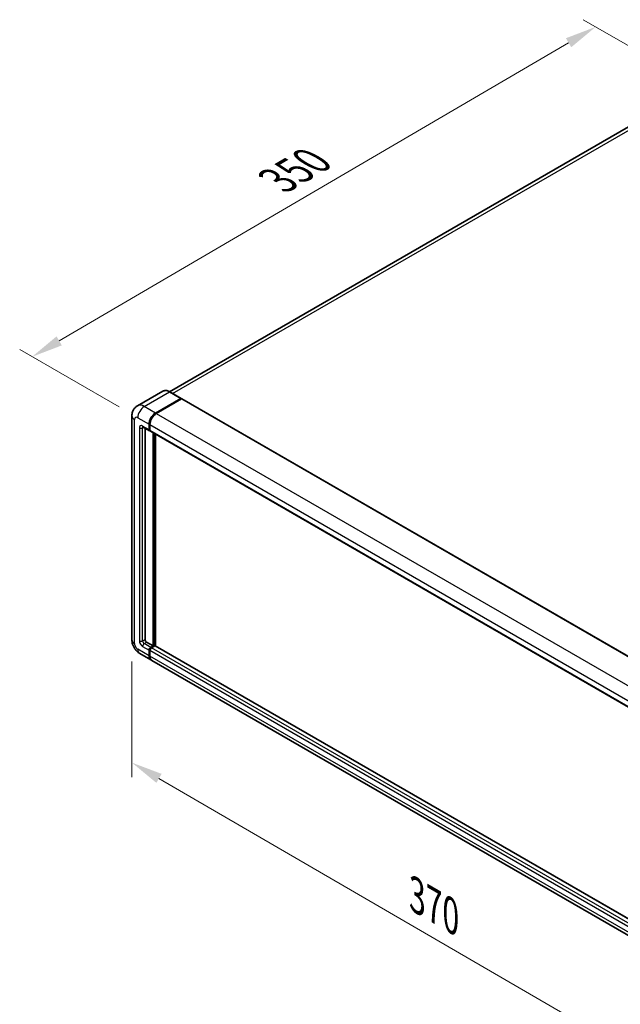
# Model space of a CAD drawing. Units: millimetres. Extents: x 0 to 11213, y 0 to 1405.
# Drawn here: x 668 to 860, y 210 to 524 of the extents above; entities that cross this region are included whole.
import ezdxf

# ---------------------------------------------------------------- set-up
doc = ezdxf.new("R2010")
doc.units = ezdxf.units.MM
doc.header["$LTSCALE"] = 4
doc.layers.get('Defpoints').update_dxf_attribs({"lineweight": 25})
for name, color, linetype, lineweight in [('Dimension (ISO)', 7, 'Continuous', 18), ('Visible (ISO)', 7, 'Continuous', 35), ('Visible Narrow (ISO)', 7, 'Continuous', 25)]:
    doc.layers.add(name, color=color, linetype=linetype, lineweight=lineweight)
doc.styles.add('Note Text (TK)', font='txt')
doc.dimstyles.new('Default - Method 1b (TK)', dxfattribs={"dimscale": 4, "dimtxt": 2.5, "dimasz": 2.5, "dimexe": 1, "dimexo": 1.5, "dimgap": 1, "dimtad": 1, "dimtoh": 1, "dimrnd": 1e-08, "dimdsep": 46, "dimtxsty": 'Note Text (TK)', "dimcen": 0.09, "dimdle": 5, "dimclrd": 100, "dimclre": 100, "dimclrt": 7, "dimadec": 1, "dimazin": 1, "dimtfac": 1, "dimtmove": 0, "dimatfit": 3, "dimfxl": 1, "dimtolj": 1, "dimlwd": -1, "dimlwe": -1, "dimarcsym": 0})

# ---------------------------------------------------------------- blocks, each defined once
blk = doc.blocks.new('*D24')
at = {"layer": 'Defpoints', "color": 0}
for p in [(852.15, 521.66), (886.09, 502.06), (705.96, 396.87)]:
    blk.add_point(p, dxfattribs=at)
at = {"layer": 'Dimension (ISO)', "color": 100}
for p, q in [((880.11, 505.52), (848.16, 523.96)), ((680.86, 421.39), (843.52, 516.61)), ((699.98, 400.32), (668.25, 418.64))]:
    blk.add_line(p, q, dxfattribs=at)
for points in [[(842.67, 518.05), (844.36, 515.17), (852.15, 521.66)], [(680.02, 422.83), (681.7, 419.95), (672.23, 416.34)]]:
    blk.add_solid(points, dxfattribs=at)
at = {"layer": 'Dimension (ISO)', "color": 7, "insert": (748.82, 471.6), "char_height": 10, "attachment_point": 4, "rotation": 30.344, "style": 'Note Text (TK)'}
blk.add_mtext('\\A1;{\\Q-29.656;\\W0.819;\\H0.816x; \\fＭＳ Ｐゴシック|b0|i0;\\H10.0000;350}', dxfattribs=at)
blk = doc.blocks.new('*D25')
at = {"layer": 'Defpoints', "color": 0}
for p in [(704.08, 325.91), (891.09, 217.24), (891.09, 178.05)]:
    blk.add_point(p, dxfattribs=at)
at = {"layer": 'Dimension (ISO)', "color": 100}
for p, q in [((704.08, 318.97), (704.08, 282.09)), ((712.72, 281.69), (882.45, 183.07)), ((891.09, 210.3), (891.09, 173.42))]:
    blk.add_line(p, q, dxfattribs=at)
for points in [[(713.56, 283.13), (711.89, 280.25), (704.08, 286.71)], [(883.28, 184.51), (881.61, 181.63), (891.09, 178.05)]]:
    blk.add_solid(points, dxfattribs=at)
at = {"layer": 'Dimension (ISO)', "color": 7, "insert": (793.31, 245.27), "char_height": 10, "attachment_point": 4, "rotation": 329.8404, "style": 'Note Text (TK)'}
blk.add_mtext('\\A1;{\\Q-30.160;\\W0.815;\\H0.816x; \\fＭＳ Ｐゴシック|b0|i0;\\H10.0000;370}', dxfattribs=at)

msp = doc.modelspace()

# ---------------------------------------------------------------- linework, layer by layer
at = {"layer": 'Visible (ISO)'}
for p, q in [((878.0131, 498.6459), (716.1081, 405.17)), ((713.9331, 405.3225), (705.8335, 400.6462)), ((711.6152, 398.3517), (719.7148, 403.028)), ((711.6152, 398.2329), (719.8407, 402.9819)), ((719.9462, 402.8647), (711.8723, 398.2032)), ((719.8057, 403.037), (716.2059, 405.1153)), ((719.8407, 402.9819), (719.9693, 402.9077)), ((720.0553, 402.8755), (896.4463, 301.0361)), ((704.0778, 397.4609), (704.0778, 325.9062)), ((707.6517, 393.862), (709.7088, 392.6744)), ((708.2725, 393.5036), (708.2725, 326.0546)), ((709.5581, 393.0073), (709.5581, 394.7888)), ((709.661, 393.0667), (709.661, 394.8482)), ((709.8153, 394.6403), (709.8153, 392.8589)), ((709.8204, 392.7779), (709.7815, 392.8004)), ((709.9659, 392.5259), (886.3569, 290.6866)), ((710.8438, 323.9763), (710.8438, 392.0191)), ((710.9466, 323.9169), (710.9466, 391.9597)), ((711.6152, 323.961), (711.6152, 391.5737)), ((708.7868, 325.1639), (710.8438, 323.9763)), ((710.0724, 323.5309), (710.8438, 323.9763)), ((710.0724, 323.4121), (710.9466, 323.9169)), ((711.4095, 324.0059), (710.3295, 323.3824)), ((711.0752, 323.8426), (710.9466, 323.9169)), ((887.6701, 222.3156), (711.5186, 324.0168)), ((706.5608, 321.6054), (710.1606, 319.527)), ((709.5581, 320.8587), (709.5581, 322.6402)), ((709.661, 320.9181), (709.661, 322.6996)), ((709.8153, 322.4917), (709.8153, 320.7103)), ((711.0752, 323.8426), (711.1009, 323.8278)), ((886.8088, 217.5392), (710.4178, 319.3786))]:
    msp.add_line(p, q, dxfattribs=at)
for centre, major_axis, start_param, end_param in [((719.7148, 402.8795), (0.0909, 0.1575), 5.69914506, 7.06858347), ((719.9462, 402.6865), (0.1091, 0.189), 0, 0.78539816), ((711.6152, 395.9764), (1.4545, 2.5193), 0.78539816, 2.35619449), ((711.6152, 395.9764), (1.3818, 2.3934), 0.78539816, 2.35619449), ((711.8723, 395.828), (-1.4545, -2.5193), 3.92699082, 5.49778714), ((710.0724, 393.3042), (-0.2909, -0.5039), 5.49778714, 6.28318531), ((710.0724, 393.3042), (-0.3636, -0.6298), 5.49778714, 6.64455243), ((710.3295, 393.1558), (-0.3636, -0.6298), 5.49778714, 6.28318531), ((708.7868, 325.7577), (0.3636, -0.6298), 3.92699082, 5.49778714), ((711.4095, 323.8278), (0.1091, 0.189), 0, 0.78539816), ((710.0724, 322.9371), (0.3636, 0.6298), 0.78539816, 2.35619449), ((711.6152, 322.0464), (-1.4545, -2.5193), 5.49778714, 6.37168915), ((710.0724, 322.9371), (0.2909, 0.5039), 0.78539816, 2.35619449), ((711.6152, 322.0464), (-1.3818, -2.3934), 5.49778714, 6.08463781), ((710.3295, 322.7886), (-0.3636, -0.6298), 3.92699082, 5.49778714), ((711.8723, 321.8979), (-1.4545, -2.5193), 5.49778714, 6.28318531)]:
    msp.add_ellipse(centre, major_axis=major_axis, ratio=0.57735027, start_param=start_param, end_param=end_param, dxfattribs=at)
for points, knots in [([(716.2059, 405.1153), (716.0439, 405.2088), (715.8811, 405.2881), (715.5571, 405.4159), (715.3959, 405.4644), (715.0785, 405.5286), (714.9223, 405.5443), (714.6187, 405.5409), (714.4713, 405.5219), (714.1904, 405.4484), (714.0569, 405.3939), (713.9331, 405.3225)], [0, 0, 0, 0, 0.157079633, 0.157079633, 0.314159265, 0.314159265, 0.471238898, 0.471238898, 0.628318531, 0.628318531, 0.785398163, 0.785398163, 0.785398163, 0.785398163]), ([(704.0778, 397.4609), (704.0778, 397.655), (704.0908, 397.8572), (704.1536, 398.2789), (704.2034, 398.4987), (704.3557, 398.952), (704.4584, 399.1857), (704.7331, 399.6495), (704.9056, 399.8795), (705.3225, 400.3013), (705.567, 400.4923), (705.8335, 400.6462)], [4.71238898, 4.71238898, 4.71238898, 4.71238898, 4.869468613, 4.869468613, 5.026548246, 5.026548246, 5.183627878, 5.183627878, 5.340707511, 5.340707511, 5.497787144, 5.497787144, 5.497787144, 5.497787144]), ([(707.55, 393.905), (707.55, 393.905), (707.5511, 393.9049), (707.5589, 393.9033), (707.5707, 393.9003), (707.6045, 393.8869), (707.6264, 393.8766), (707.6517, 393.862)], [5.902696792, 5.902696792, 5.902696792, 5.902696792, 5.969026042, 5.969026042, 6.126105675, 6.126105675, 6.283185307, 6.283185307, 6.283185307, 6.283185307]), ([(706.5608, 321.6054), (706.2246, 321.7995), (705.9412, 322.0217), (705.441, 322.4981), (705.2247, 322.7532), (704.8441, 323.2921), (704.6802, 323.5761), (704.4037, 324.1751), (704.291, 324.49), (704.1285, 325.1614), (704.0778, 325.518), (704.0778, 325.9062)], [3.14159265, 3.14159265, 3.14159265, 3.14159265, 3.45575192, 3.45575192, 3.76991118, 3.76991118, 4.08407045, 4.08407045, 4.39822972, 4.39822972, 4.71238898, 4.71238898, 4.71238898, 4.71238898])]:
    msp.add_open_spline(points, degree=3, knots=knots, dxfattribs=at)
msp.add_open_spline([(720.0023, 402.8848), (719.9911, 402.8939), (719.9799, 402.9016), (719.9693, 402.9077)], degree=3, dxfattribs=at)
at = {"layer": 'Visible Narrow (ISO)'}
for p, q in [((717.0682, 404.6175), (879.6495, 498.4838)), ((708.0154, 400.43), (716.115, 405.1063)), ((719.9693, 402.9077), (711.7437, 398.1587)), ((716.115, 405.1063), (719.7148, 403.028)), ((719.9462, 402.8647), (896.3372, 301.0253)), ((711.6152, 398.3517), (708.0154, 400.43)), ((704.9298, 324.7185), (704.9298, 396.2733)), ((705.9583, 396.8671), (709.5581, 394.7888)), ((711.7437, 398.1587), (711.6152, 398.2329)), ((711.8723, 398.2032), (888.2633, 296.3638)), ((706.4726, 393.6011), (706.4726, 325.6092)), ((709.5581, 393.0073), (707.5011, 394.195)), ((707.5011, 393.6011), (707.8024, 393.7751)), ((707.5011, 325.6092), (707.5011, 393.6011)), ((709.7896, 394.7739), (709.661, 394.8482)), ((709.7896, 392.9925), (709.661, 393.0667)), ((709.7896, 394.7739), (709.7896, 392.9925)), ((709.8153, 394.6403), (886.2063, 292.8009)), ((709.8153, 392.8589), (886.2063, 291.0195)), ((711.0752, 391.8855), (711.0752, 323.8426)), ((711.3323, 323.9614), (711.3323, 391.737)), ((707.5011, 325.6092), (708.2725, 326.0546)), ((708.0154, 324.7185), (708.7868, 325.1639)), ((710.0724, 323.5309), (708.0154, 324.7185)), ((887.6701, 222.2418), (711.4095, 324.0059)), ((709.5581, 320.8587), (705.9583, 322.9371)), ((707.5011, 323.8278), (709.5581, 322.6402)), ((709.7896, 322.6253), (709.661, 322.6996)), ((709.7896, 320.8439), (709.661, 320.9181)), ((709.7896, 322.6253), (709.7896, 320.8439)), ((886.2063, 220.6523), (709.8153, 322.4917)), ((886.2063, 218.8709), (709.8153, 320.7103)), ((710.201, 323.3379), (710.0724, 323.4121)), ((711.0752, 323.8426), (710.201, 323.3379)), ((886.7205, 221.543), (710.3295, 323.3824))]:
    msp.add_line(p, q, dxfattribs=at)
for centre, major_axis, start_param, end_param in [((716.115, 401.5434), (-2.1818, 3.779), 5.49778714, 6.28318531), ((716.115, 404.9579), (0.0909, 0.1575), 0, 0.78539816), ((708.0154, 396.8671), (-2.1818, 3.779), 5.49778714, 6.28318531), ((708.0154, 398.0548), (1.4545, 2.5193), 0.78539816, 2.35619449), ((706.9868, 397.4609), (-2.9091, 0), 0, 0.78539816), ((705.9583, 395.6795), (-0.7273, 1.2597), 5.49778714, 7.06858347), ((711.7437, 395.9022), (-1.3818, -2.3934), 3.92699082, 5.49778714), ((711.7437, 398.0102), (0.0909, -0.1575), 2.15499248, 2.35619449), ((707.5011, 393.0073), (-0.7273, 1.2597), 5.49778714, 7.06858347), ((706.9868, 393.8981), (-0.7273, 0), 0.78539816, 2.35619449), ((708.0154, 394.4919), (-0.3636, -0.6298), 5.49778714, 6.28318531), ((708.0154, 393.3042), (-0.3636, 0.6298), 0.16790573, 0.78539816), ((709.9181, 394.8482), (0.1818, 0), 3.92699082, 4.12819282), ((709.9181, 393.0667), (0.1818, 0), 3.92699082, 4.11112476), ((710.201, 393.23), (-0.2909, -0.5039), 5.49778714, 5.85477507), ((706.9868, 325.9062), (-2.9091, 0), 0, 0.78539816), ((705.9583, 324.1247), (-0.7273, 1.2597), 0.78539816, 2.35619449), ((707.5011, 325.0154), (0.7273, -1.2597), 3.92699082, 5.49778714), ((706.9868, 325.9062), (-0.7273, 0), 0.78539816, 2.35619449), ((708.0154, 325.3123), (-0.3636, 0.6298), 0.78539816, 2.35619449), ((708.0154, 324.1247), (-0.3636, -0.6298), 3.92699082, 5.49778714), ((708.0154, 324.1247), (-1.4545, -2.5193), 5.49778714, 6.28318531), ((710.201, 322.8629), (-0.2909, -0.5039), 3.92699082, 5.49778714), ((709.9181, 322.6996), (0.1818, 0), 3.92699082, 4.17195566), ((709.9181, 320.9181), (0.1818, 0), 3.92699082, 4.11112476), ((711.7437, 321.9721), (-1.3818, -2.3934), 5.49778714, 5.71979961), ((710.201, 323.1895), (0.0909, -0.1575), 2.11122965, 2.35619449)]:
    msp.add_ellipse(centre, major_axis=major_axis, ratio=0.57735027, start_param=start_param, end_param=end_param, dxfattribs=at)

# ---------------------------------------------------------------- dimensions: what is measured, and where the dimension line sits
at = {"layer": 'Dimension (ISO)', "color": 100}
for base, p1, p2, angle, text, override, picture, middle in [((852.147, 521.6591), (705.9583, 396.8671), (886.0881, 502.0632), 210.344041, '{\\Q-29.656;\\W0.819;\\H0.816x; \\fＭＳ Ｐゴシック|b0|i0;\\H10.0000;350}', {"dimgap": 1, "dimtoh": 0, "dimdec": 2, "dimlfac": 1.677212, "dimtol": 0, "dimlim": 0, "dimtp": 0, "dimtm": 0, "dimtdec": 2, "dimtofl": 0, "dimatfit": 1}, '*D24', (762.1892, 468.9992)), ((891.0917, 178.046), (704.0778, 325.9062), (891.0917, 217.2379), 149.840401, '{\\Q-30.160;\\W0.815;\\H0.816x; \\fＭＳ Ｐゴシック|b0|i0;\\H10.0000;370}', {"dimgap": 1, "dimtoh": 0, "dimdec": 2, "dimlfac": 1.686735, "dimtol": 0, "dimlim": 0, "dimtp": 0, "dimtm": 0, "dimtdec": 2, "dimtofl": 0, "dimatfit": 1}, '*D25', (797.5847, 232.3802))]:
    dim = msp.add_linear_dim(base=base, p1=p1, p2=p2, angle=angle, text=text, dimstyle='Default - Method 1b (TK)', override=override, dxfattribs=at)
    dim.commit()
    dim.dimension.update_dxf_attribs({"geometry": picture, "text_midpoint": middle, "dimtype": 160})

doc.saveas('drawing.dxf')
